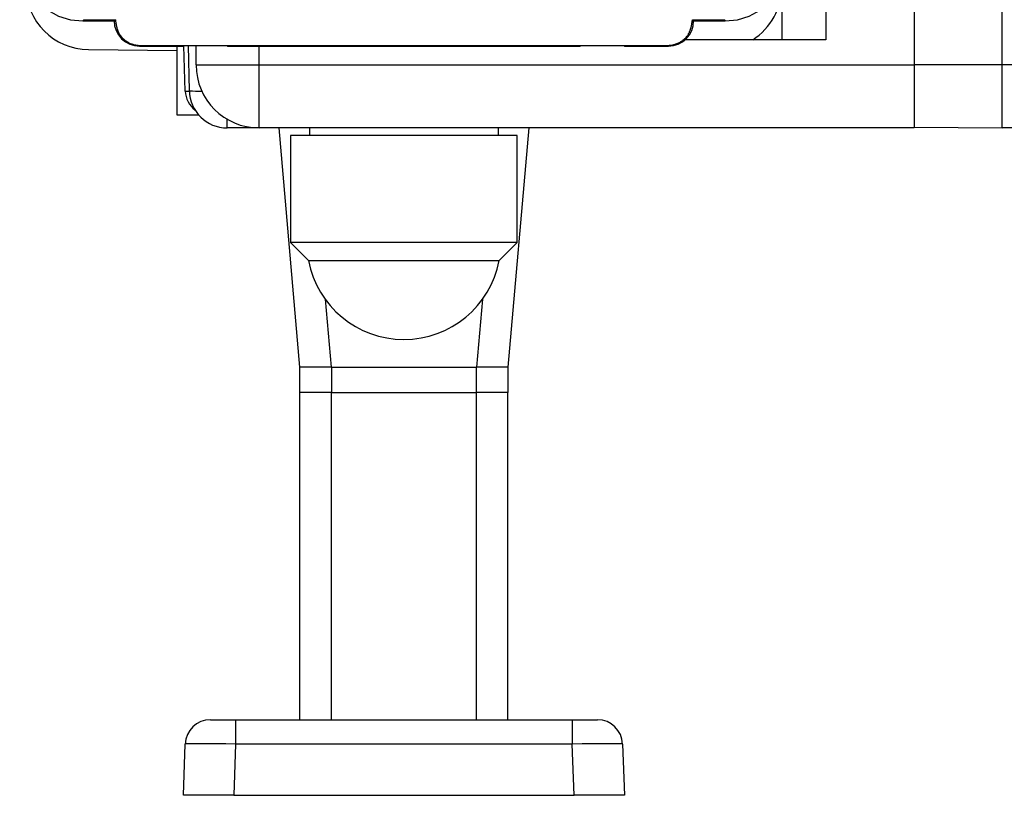
# Model space of a CAD drawing. Extents: x 0 to 841, y 0 to 594.
# Drawn here: x 56 to 71, y 503 to 515 of the extents above; entities that cross this region are included whole.
import ezdxf

# ---------------------------------------------------------------- set-up
doc = ezdxf.new("R2010")
doc.units = 0
doc.layers.get('0').update_dxf_attribs({"linetype": 'CONTINUOUS'})

msp = doc.modelspace()

# ---------------------------------------------------------------- linework, layer by layer
at = {"color": 7, "linetype": 'CONTINUOUS'}
for p, q in [((68.3455, 531.4819), (68.3455, 514.6819)), ((67.6455, 515.546), (67.6455, 514.6819)), ((69.7455, 515.3852), (69.7455, 514.2819)), ((56.5454, 514.9819), (57.0455, 514.9819)), ((56.5608, 515.0009), (56.5644, 515.0009)), ((56.5644, 515.0009), (57.0645, 515.0009)), ((57.0645, 515.0009), (57.0455, 514.9819)), ((57.0455, 514.9819), (57.0455, 514.9819)), ((57.0645, 515.0009), (57.0645, 515.0009)), ((66.2265, 515.0009), (66.7265, 515.0009)), ((66.2265, 515.0009), (66.2265, 515.0009)), ((66.2265, 515.0009), (66.2455, 514.9819)), ((66.2455, 514.9819), (66.7455, 514.9819)), ((66.2455, 514.9819), (66.2455, 514.9819)), ((66.7265, 515.0009), (66.7301, 515.0009)), ((68.3455, 514.6819), (66.1101, 514.6819)), ((56.6367, 514.5256), (58.0455, 514.5133)), ((57.4455, 514.5819), (58.1455, 514.5819)), ((57.4562, 514.5926), (65.8348, 514.5926)), ((58.0455, 513.4819), (58.0455, 514.5819)), ((58.1545, 514.5909), (58.1455, 514.5819)), ((58.1739, 513.8679), (58.1488, 514.5853)), ((58.1545, 514.5909), (58.8364, 514.5909)), ((58.2396, 513.8714), (58.2271, 514.5909)), ((58.3455, 514.2819), (58.3455, 514.5909)), ((58.8364, 514.5909), (58.8455, 514.5819)), ((58.8455, 514.5819), (64.4455, 514.5819)), ((64.4545, 514.5909), (64.4455, 514.5819)), ((64.4545, 514.5909), (65.1364, 514.5909)), ((65.1364, 514.5909), (65.1455, 514.5819)), ((65.1455, 514.5819), (65.8455, 514.5819)), ((69.7455, 514.2819), (69.7455, 513.2819)), ((71.1455, 513.2819), (71.1455, 514.2819)), ((58.3923, 513.4819), (58.0455, 513.4819)), ((59.3455, 513.2819), (58.8395, 513.2819)), ((69.7455, 513.2819), (59.3455, 513.2819)), ((59.9955, 509.4819), (59.663, 513.2819)), ((60.1455, 513.2819), (60.1455, 513.1619)), ((63.1455, 513.1619), (63.1455, 513.2819)), ((63.628, 513.2819), (63.2955, 509.4819)), ((69.7455, 513.2942), (71.1455, 513.2819)), ((69.7455, 513.2941), (71.1455, 513.2819)), ((71.7507, 513.2872), (71.1455, 513.2819)), ((59.8455, 513.1619), (59.8455, 511.4619)), ((63.4455, 513.1619), (59.8455, 513.1619)), ((63.4455, 511.4619), (63.4455, 513.1619)), ((59.8455, 511.4619), (60.1324, 511.1749)), ((63.4455, 511.4619), (59.8455, 511.4619)), ((63.1585, 511.1749), (63.4455, 511.4619)), ((60.1324, 511.1749), (60.8179, 511.1749)), ((60.8179, 511.1749), (63.1585, 511.1749)), ((59.9955, 509.0819), (59.9955, 509.4819)), ((59.9955, 509.4819), (59.9968, 509.4819)), ((60.4893, 509.4819), (59.9968, 509.4819)), ((60.4893, 509.4819), (62.8016, 509.4819)), ((60.4955, 509.4819), (62.7955, 509.4819)), ((63.2941, 509.4819), (62.8016, 509.4819)), ((63.2941, 509.4819), (63.2955, 509.4819)), ((63.2955, 509.4819), (63.2955, 509.0819)), ((60.4955, 509.0819), (59.9955, 509.0819)), ((59.9955, 503.8819), (59.9955, 509.0819)), ((60.4955, 509.0819), (62.7955, 509.0819)), ((63.2955, 509.0819), (62.7955, 509.0819)), ((63.2955, 503.8819), (63.2955, 509.0819)), ((58.5736, 503.8819), (58.9734, 503.8819)), ((58.9734, 503.8819), (64.3175, 503.8819)), ((64.3175, 503.8819), (64.7173, 503.8819)), ((58.1455, 502.6819), (58.1739, 503.4959)), ((65.117, 503.4959), (65.1455, 502.6819)), ((58.945, 502.6819), (58.1455, 502.6819)), ((58.945, 502.6819), (64.346, 502.6819)), ((65.1455, 502.6819), (64.346, 502.6819))]:
    msp.add_line(p, q, dxfattribs=at)
at = {"color": 8, "linetype": 'CONTINUOUS'}
for p, q in [((71.1455, 514.2819), (71.1455, 523.9619)), ((56.5644, 515.0009), (56.5454, 514.9819)), ((57.0455, 514.9819), (57.0645, 515.0009)), ((66.2265, 515.0009), (66.2455, 514.9819)), ((66.7455, 514.9819), (66.7265, 515.0009)), ((57.4562, 514.5926), (57.4455, 514.5819)), ((59.3455, 514.2819), (59.3455, 514.5819)), ((65.8455, 514.5819), (65.8348, 514.5926)), ((58.3455, 514.2819), (59.3455, 514.2819)), ((59.3455, 514.2819), (69.7455, 514.2819)), ((59.3455, 513.2819), (59.3455, 514.2819)), ((71.1455, 514.2819), (69.7455, 514.2819)), ((71.7507, 514.2819), (71.1455, 514.2819)), ((58.8395, 513.2819), (58.8395, 513.4193)), ((60.3947, 510.5635), (60.4893, 509.4819)), ((62.8016, 509.4819), (62.8963, 510.5635)), ((60.4955, 509.4819), (60.4955, 509.0819)), ((62.7955, 509.0819), (62.7955, 509.4819)), ((60.4955, 503.8819), (60.4955, 509.0819)), ((62.7955, 503.8819), (62.7955, 509.0819)), ((58.9734, 503.8819), (58.9734, 503.4959)), ((64.3175, 503.8819), (64.3175, 503.4959)), ((58.9734, 503.4959), (58.945, 502.6819)), ((64.3175, 503.4959), (58.9734, 503.4959)), ((64.346, 502.6819), (64.3175, 503.4959))]:
    msp.add_line(p, q, dxfattribs=at)
at = {"color": 7, "linetype": 'CONTINUOUS'}
for points in [[(55.5455, 515.9819), (55.5647, 515.7868), (55.6216, 515.5992), (55.714, 515.4263), (55.8383, 515.2748), (55.9899, 515.1504), (56.1628, 515.058), (56.3503, 515.0011), (56.5454, 514.9819)], [(66.7455, 514.9819), (66.9406, 515.0011), (67.1282, 515.058), (67.3011, 515.1504), (67.4526, 515.2748), (67.5769, 515.4263), (67.6694, 515.5992), (67.7263, 515.7868), (67.7455, 515.9819)], [(57.0455, 514.9819), (57.0532, 514.9038), (57.0759, 514.8288), (57.1129, 514.7597), (57.1626, 514.699), (57.2232, 514.6493), (57.2924, 514.6123), (57.3674, 514.5896), (57.4455, 514.5819)], [(57.0645, 515.0009), (57.0655, 514.9933), (57.0665, 514.9856), (57.0676, 514.978), (57.0687, 514.9704), (57.0698, 514.9628), (57.0709, 514.9552), (57.0721, 514.9476), (57.0733, 514.94), (57.0746, 514.9324), (57.0759, 514.9249), (57.0773, 514.9173), (57.0788, 514.9098), (57.0804, 514.9022), (57.082, 514.8947), (57.0837, 514.8872), (57.0856, 514.8798), (57.0875, 514.8723), (57.0896, 514.8649), (57.0918, 514.8575), (57.0941, 514.8501), (57.0966, 514.8428), (57.0992, 514.8355), (57.1019, 514.8282), (57.1049, 514.8209), (57.1079, 514.8137), (57.1112, 514.8065), (57.1146, 514.7993), (57.1182, 514.7922), (57.122, 514.7851), (57.126, 514.7781), (57.1302, 514.771), (57.1346, 514.7641), (57.1392, 514.7571), (57.144, 514.7503), (57.1491, 514.7434), (57.1544, 514.7366), (57.16, 514.7299), (57.1658, 514.7232), (57.1718, 514.7165), (57.1782, 514.7099), (57.1847, 514.7033), (57.1916, 514.6968), (57.1987, 514.6904), (57.2061, 514.684), (57.2138, 514.6776), (57.2218, 514.6713), (57.2302, 514.6651), (57.2389, 514.659), (57.2481, 514.6529), (57.2576, 514.6471), (57.2677, 514.6413), (57.2782, 514.6357), (57.2893, 514.6302), (57.3009, 514.625), (57.3131, 514.6199), (57.326, 514.6151), (57.3396, 514.6105), (57.354, 514.6063), (57.3693, 514.6024), (57.3854, 514.599), (57.4023, 514.5962), (57.4198, 514.5943), (57.4378, 514.5932), (57.4562, 514.5926)], [(65.8348, 514.5926), (65.8557, 514.5936), (65.8763, 514.595), (65.8961, 514.5974), (65.9149, 514.6008), (65.9326, 514.605), (65.9493, 514.6098), (65.9649, 514.6151), (65.9796, 514.6207), (65.9934, 514.6265), (66.0064, 514.6327), (66.0187, 514.639), (66.0305, 514.6455), (66.0417, 514.6521), (66.0524, 514.6589), (66.0625, 514.6658), (66.0722, 514.6728), (66.0814, 514.68), (66.0901, 514.6872), (66.0984, 514.6946), (66.1063, 514.7021), (66.1137, 514.7096), (66.1208, 514.7172), (66.1276, 514.7249), (66.1339, 514.7327), (66.14, 514.7406), (66.1457, 514.7485), (66.1512, 514.7564), (66.1563, 514.7644), (66.1612, 514.7725), (66.1659, 514.7805), (66.1703, 514.7887), (66.1744, 514.7968), (66.1783, 514.8051), (66.182, 514.8133), (66.1855, 514.8216), (66.1888, 514.8299), (66.1918, 514.8382), (66.1947, 514.8466), (66.1975, 514.855), (66.2, 514.8635), (66.2024, 514.8719), (66.2047, 514.8804), (66.2068, 514.8889), (66.2088, 514.8975), (66.2107, 514.906), (66.2124, 514.9146), (66.2141, 514.9232), (66.2157, 514.9318), (66.2172, 514.9404), (66.2187, 514.949), (66.2201, 514.9576), (66.2214, 514.9663), (66.2227, 514.9749), (66.224, 514.9836), (66.2252, 514.9922), (66.2265, 515.0009)], [(65.8455, 514.5819), (65.9235, 514.5896), (65.9986, 514.6123), (66.0677, 514.6493), (66.1283, 514.699), (66.1781, 514.7597), (66.215, 514.8288), (66.2378, 514.9038), (66.2455, 514.9819)]]:
    msp.add_lwpolyline(points, dxfattribs=at)
at = {"color": 8, "linetype": 'CONTINUOUS'}
for points in [[(58.1739, 513.8679), (58.1906, 513.8654), (58.2398, 513.8635)], [(58.9734, 503.4959), (58.8175, 503.4983), (58.6675, 503.5001), (58.5293, 503.5012), (58.4082, 503.5016), (58.3088, 503.5012), (58.2349, 503.5001), (58.1893, 503.4983), (58.1739, 503.4959)], [(65.117, 503.4959), (65.1016, 503.4983), (65.0561, 503.5001), (64.9822, 503.5012), (64.8827, 503.5016), (64.7616, 503.5012), (64.6234, 503.5001), (64.4735, 503.4983), (64.3175, 503.4959)]]:
    msp.add_lwpolyline(points, dxfattribs=at)
at = {"color": 7, "linetype": 'CONTINUOUS'}
for centre, radius, start, end in [((56.6455, 515.5256), 1, 180, 269.5), ((66.6455, 515.5256), 1, 302.47003, 0), ((59.3455, 514.2819), 1, 180, 270), ((58.5737, 513.8819), 0.4, 182, 232.55875), ((58.8395, 513.8819), 0.6, 181, 270), ((61.6455, 511.4619), 1.54, 190.73969, 349.26031), ((58.5737, 503.4819), 0.4, 90, 178), ((64.7173, 503.4819), 0.4, 2, 90)]:
    msp.add_arc(centre, radius, start, end, dxfattribs=at)
at = {"color": 8, "linetype": 'CONTINUOUS'}
msp.add_arc((58.3823, 515.8955), 2.0291, 265.96888, 271.50521, dxfattribs=at)

doc.saveas('drawing.dxf')
